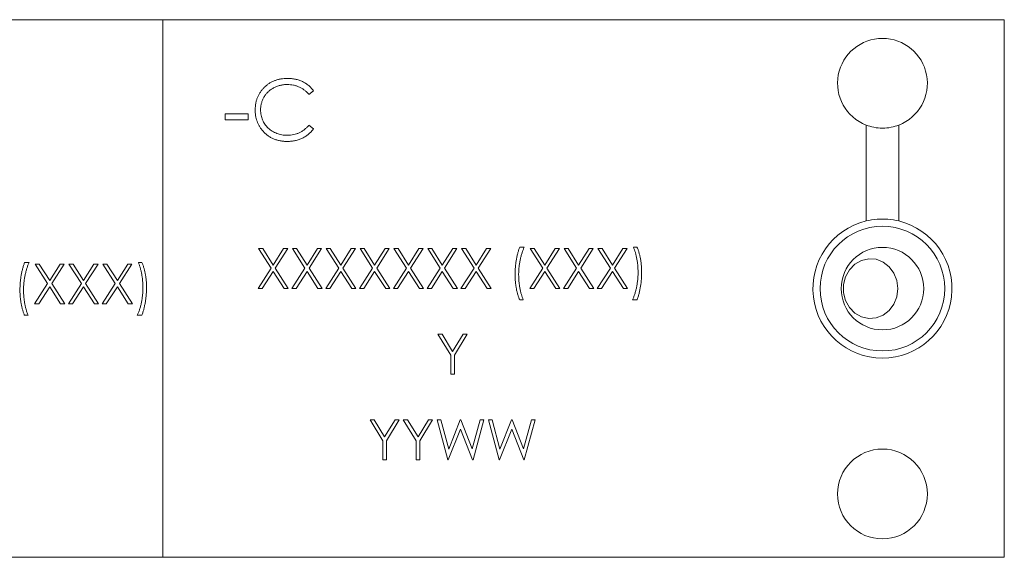
# Model space of a CAD drawing. Units: inches. Extents: x 1.71 to 10.21, y 1.4 to 6.72.
# Drawn here: x 4.5 to 5.53, y 1.4 to 1.96 of the extents above; entities that cross this region are included whole.
import ezdxf

# ---------------------------------------------------------------- set-up
doc = ezdxf.new("R2010")
doc.units = ezdxf.units.IN
doc.header["$MEASUREMENT"] = 0

msp = doc.modelspace()

# ---------------------------------------------------------------- linework, layer by layer
at = {"color": 7, "linetype": 'Continuous', "lineweight": 15}
for p, q in [((4.081, 1.9569), (4.651, 1.9569)), ((4.5228, 1.9571), (4.5271, 1.9571)), ((4.5555, 1.9571), (4.5611, 1.9571)), ((4.5738, 1.9571), (4.5776, 1.9571)), ((4.6187, 1.9571), (4.623, 1.9571)), ((4.651, 1.3969), (4.651, 1.9569)), ((4.651, 1.9569), (5.528, 1.9569)), ((4.6523, 1.9571), (4.6834, 1.9571)), ((4.7243, 1.9571), (4.7288, 1.9571)), ((4.7581, 1.9571), (4.7621, 1.9571)), ((4.7799, 1.9571), (4.7819, 1.9571)), ((4.7997, 1.9571), (4.8202, 1.9571)), ((4.838, 1.9571), (4.8432, 1.9571)), ((4.8465, 1.9571), (4.8519, 1.9571)), ((4.8819, 1.9571), (4.8836, 1.9571)), ((4.9245, 1.9571), (5, 1.9571)), ((5.528, 1.9569), (5.528, 1.3969)), ((4.74, 1.8527), (4.7159, 1.8527)), ((5.3841, 1.8473), (5.3841, 1.7474)), ((5.418, 1.7474), (5.418, 1.8473)), ((4.8121, 1.7186), (4.8164, 1.7186)), ((4.8608, 1.7186), (4.8717, 1.7015)), ((4.9574, 1.7186), (4.9444, 1.6981)), ((5.0843, 1.7015), (5.0952, 1.7186)), ((4.6144, 1.7025), (4.6187, 1.7025)), ((4.7681, 1.6981), (4.7817, 1.6769)), ((4.8207, 1.6769), (4.8343, 1.6981)), ((4.9265, 1.6769), (4.9401, 1.6981)), ((5.1217, 1.6981), (5.1353, 1.6769)), ((4.5525, 1.6609), (4.5661, 1.6821)), ((4.5797, 1.6609), (4.5682, 1.6787)), ((4.951, 1.6076), (4.9377, 1.6294)), ((4.651, 1.3969), (4.081, 1.3969)), ((5.528, 1.3969), (4.651, 1.3969))]:
    msp.add_line(p, q, dxfattribs=at)
at = {"color": 144, "linetype": 'Continuous', "lineweight": 0}
for p, q in [((4.5116, 1.9571), (4.5116, 1.9569)), ((4.5217, 1.9571), (4.5184, 1.9571)), ((4.5217, 1.9571), (4.5217, 1.9569)), ((4.5413, 1.9571), (4.5413, 1.9569)), ((4.5555, 1.9571), (4.5552, 1.9571)), ((4.5644, 1.9571), (4.5611, 1.9571)), ((4.5738, 1.9571), (4.572, 1.9571)), ((4.5809, 1.9571), (4.5776, 1.9571)), ((4.5992, 1.9571), (4.5959, 1.9571)), ((4.6085, 1.9571), (4.6085, 1.9569)), ((4.6176, 1.9571), (4.6143, 1.9571)), ((4.6176, 1.9571), (4.6176, 1.9569)), ((4.6523, 1.9571), (4.649, 1.9571)), ((4.6867, 1.9571), (4.6834, 1.9571)), ((4.6902, 1.9571), (4.6867, 1.9571)), ((4.7035, 1.9571), (4.6902, 1.9571)), ((4.7042, 1.9571), (4.7035, 1.9571)), ((4.7174, 1.9571), (4.7042, 1.9571)), ((4.721, 1.9571), (4.7174, 1.9571)), ((4.7243, 1.9571), (4.721, 1.9571)), ((4.7581, 1.9571), (4.7548, 1.9571)), ((4.8235, 1.9571), (4.8202, 1.9571)), ((4.838, 1.9571), (4.8235, 1.9571)), ((4.8465, 1.9571), (4.8432, 1.9571)), ((4.8669, 1.9571), (4.8669, 1.9569)), ((4.8947, 1.9571), (4.8836, 1.9571)), ((4.8953, 1.9571), (4.8947, 1.9571)), ((4.9041, 1.9571), (4.8953, 1.9571)), ((4.9126, 1.9571), (4.9041, 1.9571)), ((4.9133, 1.9571), (4.9126, 1.9571)), ((4.9245, 1.9571), (4.9133, 1.9571)), ((5, 1.9571), (5, 1.9569)), ((4.8081, 1.8829), (4.8032, 1.8792)), ((4.7159, 1.8527), (4.7159, 1.8591)), ((4.7159, 1.8591), (4.74, 1.8591)), ((4.74, 1.8591), (4.74, 1.8527)), ((4.8032, 1.8471), (4.8081, 1.8434)), ((4.7638, 1.6981), (4.7507, 1.7186)), ((4.7507, 1.7186), (4.755, 1.7186)), ((4.755, 1.7186), (4.7659, 1.7015)), ((4.7659, 1.7015), (4.7768, 1.7186)), ((4.7812, 1.7186), (4.7681, 1.6981)), ((4.7768, 1.7186), (4.7812, 1.7186)), ((4.799, 1.6981), (4.786, 1.7186)), ((4.786, 1.7186), (4.7903, 1.7186)), ((4.7903, 1.7186), (4.8012, 1.7015)), ((4.8012, 1.7015), (4.8121, 1.7186)), ((4.8164, 1.7186), (4.8034, 1.6981)), ((4.8343, 1.6981), (4.8212, 1.7186)), ((4.8212, 1.7186), (4.8255, 1.7186)), ((4.8255, 1.7186), (4.8365, 1.7015)), ((4.8365, 1.7015), (4.8474, 1.7186)), ((4.8517, 1.7186), (4.8386, 1.6981)), ((4.8474, 1.7186), (4.8517, 1.7186)), ((4.8696, 1.6981), (4.8565, 1.7186)), ((4.8565, 1.7186), (4.8608, 1.7186)), ((4.8717, 1.7015), (4.8826, 1.7186)), ((4.8869, 1.7186), (4.8739, 1.6981)), ((4.8826, 1.7186), (4.8869, 1.7186)), ((4.9048, 1.6981), (4.8917, 1.7186)), ((4.8917, 1.7186), (4.8961, 1.7186)), ((4.8961, 1.7186), (4.907, 1.7015)), ((4.907, 1.7015), (4.9179, 1.7186)), ((4.9222, 1.7186), (4.9091, 1.6981)), ((4.9179, 1.7186), (4.9222, 1.7186)), ((4.9401, 1.6981), (4.927, 1.7186)), ((4.927, 1.7186), (4.9313, 1.7186)), ((4.9313, 1.7186), (4.9422, 1.7015)), ((4.9422, 1.7015), (4.9531, 1.7186)), ((4.9531, 1.7186), (4.9574, 1.7186)), ((4.9753, 1.6981), (4.9623, 1.7186)), ((4.9623, 1.7186), (4.9666, 1.7186)), ((4.9666, 1.7186), (4.9775, 1.7015)), ((4.9775, 1.7015), (4.9884, 1.7186)), ((4.9927, 1.7186), (4.9796, 1.6981)), ((4.9884, 1.7186), (4.9927, 1.7186)), ((5.0229, 1.7202), (5.0277, 1.7202)), ((5.0469, 1.6981), (5.0338, 1.7186)), ((5.0338, 1.7186), (5.0381, 1.7186)), ((5.0381, 1.7186), (5.0491, 1.7015)), ((5.0491, 1.7015), (5.06, 1.7186)), ((5.0643, 1.7186), (5.0512, 1.6981)), ((5.06, 1.7186), (5.0643, 1.7186)), ((5.0822, 1.6981), (5.0691, 1.7186)), ((5.0691, 1.7186), (5.0734, 1.7186)), ((5.0734, 1.7186), (5.0843, 1.7015)), ((5.0995, 1.7186), (5.0865, 1.6981)), ((5.0952, 1.7186), (5.0995, 1.7186)), ((5.1174, 1.6981), (5.1043, 1.7186)), ((5.1043, 1.7186), (5.1087, 1.7186)), ((5.1087, 1.7186), (5.1196, 1.7015)), ((5.1196, 1.7015), (5.1305, 1.7186)), ((5.1348, 1.7186), (5.1217, 1.6981)), ((5.1305, 1.7186), (5.1348, 1.7186)), ((5.1415, 1.7202), (5.1452, 1.7202)), ((4.5068, 1.7041), (4.5116, 1.7041)), ((4.6254, 1.7041), (4.6291, 1.7041)), ((4.5308, 1.6821), (4.5177, 1.7025)), ((4.5177, 1.7025), (4.5221, 1.7025)), ((4.5221, 1.7025), (4.533, 1.6855)), ((4.533, 1.6855), (4.5439, 1.7025)), ((4.5482, 1.7025), (4.5351, 1.6821)), ((4.5439, 1.7025), (4.5482, 1.7025)), ((4.5661, 1.6821), (4.553, 1.7025)), ((4.553, 1.7025), (4.5573, 1.7025)), ((4.5573, 1.7025), (4.5682, 1.6855)), ((4.5682, 1.6855), (4.5791, 1.7025)), ((4.5834, 1.7025), (4.5704, 1.6821)), ((4.5791, 1.7025), (4.5834, 1.7025)), ((4.6013, 1.6821), (4.5883, 1.7025)), ((4.5883, 1.7025), (4.5926, 1.7025)), ((4.5926, 1.7025), (4.6035, 1.6855)), ((4.6035, 1.6855), (4.6144, 1.7025)), ((4.6187, 1.7025), (4.6056, 1.6821)), ((4.7502, 1.6769), (4.7638, 1.6981)), ((4.7659, 1.6948), (4.7545, 1.6769)), ((4.7774, 1.6769), (4.7659, 1.6948)), ((4.7854, 1.6769), (4.799, 1.6981)), ((4.8012, 1.6948), (4.7898, 1.6769)), ((4.8126, 1.6769), (4.8012, 1.6948)), ((4.8034, 1.6981), (4.817, 1.6769)), ((4.8365, 1.6948), (4.825, 1.6769)), ((4.8479, 1.6769), (4.8365, 1.6948)), ((4.8386, 1.6981), (4.8522, 1.6769)), ((4.8559, 1.6769), (4.8696, 1.6981)), ((4.8717, 1.6948), (4.8603, 1.6769)), ((4.8832, 1.6769), (4.8717, 1.6948)), ((4.8739, 1.6981), (4.8875, 1.6769)), ((4.8912, 1.6769), (4.9048, 1.6981)), ((4.907, 1.6948), (4.8955, 1.6769)), ((4.9184, 1.6769), (4.907, 1.6948)), ((4.9091, 1.6981), (4.9227, 1.6769)), ((4.9422, 1.6948), (4.9308, 1.6769)), ((4.9537, 1.6769), (4.9422, 1.6948)), ((4.9444, 1.6981), (4.958, 1.6769)), ((4.9617, 1.6769), (4.9753, 1.6981)), ((4.9775, 1.6948), (4.966, 1.6769)), ((4.9889, 1.6769), (4.9775, 1.6948)), ((4.9796, 1.6981), (4.9932, 1.6769)), ((5.0333, 1.6769), (5.0469, 1.6981)), ((5.0491, 1.6948), (5.0376, 1.6769)), ((5.0605, 1.6769), (5.0491, 1.6948)), ((5.0512, 1.6981), (5.0648, 1.6769)), ((5.0686, 1.6769), (5.0822, 1.6981)), ((5.0843, 1.6948), (5.0729, 1.6769)), ((5.0958, 1.6769), (5.0843, 1.6948)), ((5.0865, 1.6981), (5.1001, 1.6769)), ((5.1038, 1.6769), (5.1174, 1.6981)), ((5.1196, 1.6948), (5.1081, 1.6769)), ((5.131, 1.6769), (5.1196, 1.6948)), ((4.5172, 1.6609), (4.5308, 1.6821)), ((4.533, 1.6787), (4.5215, 1.6609)), ((4.5444, 1.6609), (4.533, 1.6787)), ((4.5351, 1.6821), (4.5487, 1.6609)), ((4.5682, 1.6787), (4.5568, 1.6609)), ((4.5704, 1.6821), (4.584, 1.6609)), ((4.5877, 1.6609), (4.6013, 1.6821)), ((4.6035, 1.6787), (4.592, 1.6609)), ((4.6149, 1.6609), (4.6035, 1.6787)), ((4.6056, 1.6821), (4.6192, 1.6609)), ((4.7545, 1.6769), (4.7502, 1.6769)), ((4.7817, 1.6769), (4.7774, 1.6769)), ((4.7898, 1.6769), (4.7854, 1.6769)), ((4.817, 1.6769), (4.8126, 1.6769)), ((4.825, 1.6769), (4.8207, 1.6769)), ((4.8522, 1.6769), (4.8479, 1.6769)), ((4.8603, 1.6769), (4.8559, 1.6769)), ((4.8875, 1.6769), (4.8832, 1.6769)), ((4.8955, 1.6769), (4.8912, 1.6769)), ((4.9227, 1.6769), (4.9184, 1.6769)), ((4.9308, 1.6769), (4.9265, 1.6769)), ((4.958, 1.6769), (4.9537, 1.6769)), ((4.966, 1.6769), (4.9617, 1.6769)), ((4.9932, 1.6769), (4.9889, 1.6769)), ((5.0376, 1.6769), (5.0333, 1.6769)), ((5.0648, 1.6769), (5.0605, 1.6769)), ((5.0729, 1.6769), (5.0686, 1.6769)), ((5.1001, 1.6769), (5.0958, 1.6769)), ((5.1081, 1.6769), (5.1038, 1.6769)), ((5.1353, 1.6769), (5.131, 1.6769)), ((5.0266, 1.6651), (5.0229, 1.6651)), ((5.1452, 1.6651), (5.1404, 1.6651)), ((4.5215, 1.6609), (4.5172, 1.6609)), ((4.5487, 1.6609), (4.5444, 1.6609)), ((4.5568, 1.6609), (4.5525, 1.6609)), ((4.584, 1.6609), (4.5797, 1.6609)), ((4.592, 1.6609), (4.5877, 1.6609)), ((4.6192, 1.6609), (4.6149, 1.6609)), ((4.5105, 1.6491), (4.5068, 1.6491)), ((4.6291, 1.6491), (4.6243, 1.6491)), ((4.9377, 1.6294), (4.942, 1.6294)), ((4.942, 1.6294), (4.9529, 1.6115)), ((4.9529, 1.6115), (4.9638, 1.6294)), ((4.9681, 1.6294), (4.9548, 1.6076)), ((4.9638, 1.6294), (4.9681, 1.6294)), ((4.951, 1.5878), (4.951, 1.6076)), ((4.9548, 1.6076), (4.9548, 1.5878)), ((4.9548, 1.5878), (4.951, 1.5878)), ((4.8803, 1.5184), (4.8669, 1.5403)), ((4.8669, 1.5403), (4.8712, 1.5403)), ((4.8712, 1.5403), (4.8821, 1.5224)), ((4.8821, 1.5224), (4.8931, 1.5403)), ((4.8973, 1.5403), (4.884, 1.5184)), ((4.8931, 1.5403), (4.8973, 1.5403)), ((4.915, 1.5184), (4.9016, 1.5403)), ((4.9016, 1.5403), (4.9059, 1.5403)), ((4.9059, 1.5403), (4.9169, 1.5224)), ((4.9169, 1.5224), (4.9278, 1.5403)), ((4.9321, 1.5403), (4.9187, 1.5184)), ((4.9278, 1.5403), (4.9321, 1.5403)), ((4.948, 1.4986), (4.9369, 1.5403)), ((4.9369, 1.5403), (4.9407, 1.5403)), ((4.9407, 1.5403), (4.9489, 1.5097)), ((4.9489, 1.5097), (4.961, 1.5403)), ((4.961, 1.5403), (4.9616, 1.5403)), ((4.9616, 1.5403), (4.9735, 1.5099)), ((4.9735, 1.5099), (4.9817, 1.5403)), ((4.9855, 1.5403), (4.9743, 1.4986)), ((4.9817, 1.5403), (4.9855, 1.5403)), ((5.0014, 1.4986), (4.9903, 1.5403)), ((4.9903, 1.5403), (4.9942, 1.5403)), ((4.9942, 1.5403), (5.0023, 1.5097)), ((5.0023, 1.5097), (5.0144, 1.5403)), ((5.0144, 1.5403), (5.015, 1.5403)), ((5.015, 1.5403), (5.0269, 1.5099)), ((5.0269, 1.5099), (5.0351, 1.5403)), ((5.0389, 1.5403), (5.0277, 1.4986)), ((5.0351, 1.5403), (5.0389, 1.5403)), ((4.9612, 1.5305), (4.9485, 1.4986)), ((4.9737, 1.4986), (4.9612, 1.5305)), ((5.0146, 1.5305), (5.0019, 1.4986)), ((5.0271, 1.4986), (5.0146, 1.5305)), ((4.8803, 1.4986), (4.8803, 1.5184)), ((4.884, 1.5184), (4.884, 1.4986)), ((4.915, 1.4986), (4.915, 1.5184)), ((4.9187, 1.5184), (4.9187, 1.4986)), ((4.884, 1.4986), (4.8803, 1.4986)), ((4.9187, 1.4986), (4.915, 1.4986)), ((4.9485, 1.4986), (4.948, 1.4986)), ((4.9743, 1.4986), (4.9737, 1.4986)), ((5.0019, 1.4986), (5.0014, 1.4986)), ((5.0277, 1.4986), (5.0271, 1.4986))]:
    msp.add_line(p, q, dxfattribs=at)
at = {"color": 7, "linetype": 'Continuous', "lineweight": 15, "flags": 128}
msp.add_lwpolyline([(5.4169, 1.6769), (5.4159, 1.6853), (5.4128, 1.6931), (5.4079, 1.6997), (5.4016, 1.7046), (5.3944, 1.7075), (5.3867, 1.7081), (5.3791, 1.7063), (5.3723, 1.7024), (5.3666, 1.6966), (5.3626, 1.6893), (5.3605, 1.6811), (5.3605, 1.6726), (5.3626, 1.6644), (5.3666, 1.6572), (5.3723, 1.6514), (5.3791, 1.6474), (5.3867, 1.6457), (5.3944, 1.6463), (5.4016, 1.6491), (5.4079, 1.654), (5.4128, 1.6606), (5.4159, 1.6685), (5.4169, 1.6769)], dxfattribs=at)
at = {"color": 7, "linetype": 'Continuous', "lineweight": 15}
for centre, radius in [((5.401, 1.6769), 0.065), ((5.401, 1.6769), 0.043), ((5.401, 1.4629), 0.0468)]:
    msp.add_circle(centre, radius, dxfattribs=at)
for centre, radius, start, end in [((5.401, 1.8909), 0.0468, 291.2656, 248.7344), ((5.401, 1.6769), 0.0725, 103.5252, 76.4748)]:
    msp.add_arc(centre, radius, start, end, dxfattribs=at)
at = {"color": 144, "linetype": 'Continuous', "lineweight": 0}
for points, knots in [([(4.572, 1.9571), (4.5719, 1.9571), (4.5716, 1.9571), (4.5711, 1.9571), (4.5707, 1.9571), (4.5705, 1.9571), (4.5703, 1.9571)], [0, 0, 0, 0, 0.295139, 0.56023, 0.794983, 1, 1, 1, 1]), ([(4.8032, 1.8792), (4.8028, 1.8796), (4.8021, 1.8804), (4.801, 1.8816), (4.7998, 1.8827), (4.7986, 1.8837), (4.7974, 1.8846), (4.796, 1.8855), (4.7947, 1.8862), (4.7927, 1.8872), (4.7903, 1.8882), (4.7871, 1.889), (4.7838, 1.8895), (4.7816, 1.8895), (4.7805, 1.8896)], [0, 0, 0, 0, 0.063163, 0.125475, 0.187121, 0.248294, 0.309295, 0.36985, 0.430973, 0.492456, 0.616148, 0.740844, 0.868183, 1, 1, 1, 1]), ([(4.8032, 1.8792), (4.8028, 1.8796), (4.8021, 1.8804), (4.801, 1.8816), (4.7998, 1.8827), (4.7986, 1.8837), (4.7974, 1.8846), (4.796, 1.8855), (4.7947, 1.8862), (4.7927, 1.8872), (4.7903, 1.8882), (4.7871, 1.889), (4.7838, 1.8895), (4.7816, 1.8895), (4.7805, 1.8896)], [0, 0, 0, 0, 0.063163, 0.125475, 0.187121, 0.248294, 0.309295, 0.36985, 0.430973, 0.492456, 0.616148, 0.740844, 0.868183, 1, 1, 1, 1]), ([(4.7808, 1.896), (4.7815, 1.896), (4.783, 1.896), (4.7851, 1.8958), (4.7871, 1.8955), (4.7891, 1.8951), (4.791, 1.8947), (4.7929, 1.8941), (4.7948, 1.8934), (4.7966, 1.8926), (4.7983, 1.8917), (4.7999, 1.8907), (4.8015, 1.8896), (4.803, 1.8884), (4.8044, 1.8872), (4.8057, 1.8859), (4.8069, 1.8844), (4.8077, 1.8834), (4.8081, 1.8829)], [0, 0, 0, 0, 0.068548, 0.135683, 0.201215, 0.265682, 0.329267, 0.392395, 0.45507, 0.517127, 0.57879, 0.63974, 0.700192, 0.759806, 0.819628, 0.879355, 0.939512, 1, 1, 1, 1]), ([(4.7808, 1.896), (4.7815, 1.896), (4.783, 1.896), (4.7851, 1.8958), (4.7871, 1.8955), (4.7891, 1.8951), (4.791, 1.8947), (4.7929, 1.8941), (4.7948, 1.8934), (4.7966, 1.8926), (4.7983, 1.8917), (4.7999, 1.8907), (4.8015, 1.8896), (4.803, 1.8884), (4.8044, 1.8872), (4.8057, 1.8859), (4.8069, 1.8844), (4.8077, 1.8834), (4.8081, 1.8829)], [0, 0, 0, 0, 0.068548, 0.135683, 0.201215, 0.265682, 0.329267, 0.392395, 0.45507, 0.517127, 0.57879, 0.63974, 0.700192, 0.759806, 0.819628, 0.879355, 0.939512, 1, 1, 1, 1]), ([(4.7551, 1.8412), (4.7545, 1.842), (4.7532, 1.8435), (4.7516, 1.846), (4.7502, 1.8487), (4.7491, 1.8514), (4.7482, 1.8543), (4.7476, 1.8572), (4.7473, 1.8603), (4.7472, 1.8624), (4.7472, 1.8635)], [0, 0, 0, 0, 0.124329, 0.247156, 0.36878, 0.490734, 0.613614, 0.738958, 0.867311, 1, 1, 1, 1]), ([(4.7551, 1.8412), (4.7545, 1.842), (4.7532, 1.8435), (4.7516, 1.846), (4.7502, 1.8487), (4.7491, 1.8514), (4.7482, 1.8543), (4.7476, 1.8572), (4.7473, 1.8603), (4.7472, 1.8624), (4.7472, 1.8635)], [0, 0, 0, 0, 0.124329, 0.247156, 0.36878, 0.490734, 0.613614, 0.738958, 0.867311, 1, 1, 1, 1]), ([(4.7528, 1.8631), (4.7528, 1.8621), (4.7529, 1.8603), (4.7533, 1.8577), (4.7539, 1.8551), (4.7548, 1.8527), (4.7559, 1.8504), (4.7573, 1.8482), (4.7589, 1.8461), (4.7607, 1.8442), (4.7628, 1.8425), (4.765, 1.8409), (4.7673, 1.8396), (4.7698, 1.8385), (4.7723, 1.8377), (4.7751, 1.8371), (4.7779, 1.8367), (4.7799, 1.8367), (4.7809, 1.8367)], [0, 0, 0, 0, 0.064323, 0.12629, 0.186726, 0.246146, 0.305576, 0.365429, 0.426326, 0.48884, 0.551725, 0.613919, 0.675484, 0.737334, 0.800229, 0.864502, 0.931041, 1, 1, 1, 1]), ([(4.7528, 1.8631), (4.7528, 1.8621), (4.7529, 1.8603), (4.7533, 1.8577), (4.7539, 1.8551), (4.7548, 1.8527), (4.7559, 1.8504), (4.7573, 1.8482), (4.7589, 1.8461), (4.7607, 1.8442), (4.7628, 1.8425), (4.765, 1.8409), (4.7673, 1.8396), (4.7698, 1.8385), (4.7723, 1.8377), (4.7751, 1.8371), (4.7779, 1.8367), (4.7799, 1.8367), (4.7809, 1.8367)], [0, 0, 0, 0, 0.064323, 0.12629, 0.186726, 0.246146, 0.305576, 0.365429, 0.426326, 0.48884, 0.551725, 0.613919, 0.675484, 0.737334, 0.800229, 0.864502, 0.931041, 1, 1, 1, 1]), ([(4.7809, 1.8367), (4.7819, 1.8367), (4.7841, 1.8368), (4.7872, 1.8373), (4.7903, 1.8381), (4.7931, 1.8392), (4.7959, 1.8407), (4.7985, 1.8425), (4.8009, 1.8447), (4.8024, 1.8463), (4.8032, 1.8471)], [0, 0, 0, 0, 0.128515, 0.252949, 0.374755, 0.49594, 0.617181, 0.740909, 0.867811, 1, 1, 1, 1]), ([(4.7809, 1.8367), (4.7819, 1.8367), (4.7841, 1.8368), (4.7872, 1.8373), (4.7903, 1.8381), (4.7931, 1.8392), (4.7959, 1.8407), (4.7985, 1.8425), (4.8009, 1.8447), (4.8024, 1.8463), (4.8032, 1.8471)], [0, 0, 0, 0, 0.128515, 0.252949, 0.374755, 0.49594, 0.617181, 0.740909, 0.867811, 1, 1, 1, 1]), ([(4.8081, 1.8434), (4.8077, 1.8429), (4.8069, 1.8419), (4.8056, 1.8404), (4.8043, 1.8391), (4.8029, 1.8378), (4.8014, 1.8367), (4.7998, 1.8356), (4.7982, 1.8346), (4.7965, 1.8337), (4.7947, 1.8329), (4.7929, 1.8322), (4.791, 1.8316), (4.7891, 1.8311), (4.7871, 1.8307), (4.7851, 1.8305), (4.783, 1.8303), (4.7816, 1.8303), (4.7809, 1.8303)], [0, 0, 0, 0, 0.061674, 0.123053, 0.183475, 0.243727, 0.304279, 0.364863, 0.425946, 0.487391, 0.54922, 0.611144, 0.673529, 0.736961, 0.800785, 0.866013, 0.932101, 1, 1, 1, 1]), ([(4.8081, 1.8434), (4.8077, 1.8429), (4.8069, 1.8419), (4.8056, 1.8404), (4.8043, 1.8391), (4.8029, 1.8378), (4.8014, 1.8367), (4.7998, 1.8356), (4.7982, 1.8346), (4.7965, 1.8337), (4.7947, 1.8329), (4.7929, 1.8322), (4.791, 1.8316), (4.7891, 1.8311), (4.7871, 1.8307), (4.7851, 1.8305), (4.783, 1.8303), (4.7816, 1.8303), (4.7809, 1.8303)], [0, 0, 0, 0, 0.061674, 0.123053, 0.183475, 0.243727, 0.304279, 0.364863, 0.425946, 0.487391, 0.54922, 0.611144, 0.673529, 0.736961, 0.800785, 0.866013, 0.932101, 1, 1, 1, 1]), ([(5.0181, 1.691), (5.0181, 1.6923), (5.0181, 1.6949), (5.0184, 1.6987), (5.0187, 1.7025), (5.0193, 1.7063), (5.02, 1.71), (5.0208, 1.7135), (5.0217, 1.7169), (5.0225, 1.7191), (5.0229, 1.7202)], [0, 0, 0, 0, 0.1316635, 0.2621364, 0.3907764, 0.5186317, 0.6439817, 0.765918, 0.8844345, 1, 1, 1, 1]), ([(5.0181, 1.691), (5.0181, 1.6923), (5.0181, 1.6949), (5.0184, 1.6987), (5.0187, 1.7025), (5.0193, 1.7063), (5.02, 1.71), (5.0208, 1.7135), (5.0217, 1.7169), (5.0225, 1.7191), (5.0229, 1.7202)], [0, 0, 0, 0, 0.1316635, 0.2621364, 0.3907764, 0.5186317, 0.6439817, 0.765918, 0.8844345, 1, 1, 1, 1]), ([(5.0277, 1.7202), (5.0275, 1.7197), (5.027, 1.7187), (5.0264, 1.7172), (5.0258, 1.7157), (5.0253, 1.714), (5.0248, 1.7124), (5.0243, 1.7106), (5.0238, 1.7088), (5.0233, 1.7064), (5.0227, 1.7032), (5.0222, 1.6994), (5.0219, 1.6954), (5.0218, 1.6928), (5.0218, 1.6915)], [0, 0, 0, 0, 0.053473, 0.108577, 0.164847, 0.222508, 0.282149, 0.343289, 0.405779, 0.470211, 0.600937, 0.732284, 0.865466, 1, 1, 1, 1]), ([(5.0277, 1.7202), (5.0275, 1.7197), (5.027, 1.7187), (5.0264, 1.7172), (5.0258, 1.7157), (5.0253, 1.714), (5.0248, 1.7124), (5.0243, 1.7106), (5.0238, 1.7088), (5.0233, 1.7064), (5.0227, 1.7032), (5.0222, 1.6994), (5.0219, 1.6954), (5.0218, 1.6928), (5.0218, 1.6915)], [0, 0, 0, 0, 0.053473, 0.108577, 0.164847, 0.222508, 0.282149, 0.343289, 0.405779, 0.470211, 0.600937, 0.732284, 0.865466, 1, 1, 1, 1]), ([(5.1463, 1.6938), (5.1463, 1.695), (5.1462, 1.6974), (5.146, 1.7011), (5.1456, 1.7046), (5.145, 1.708), (5.1443, 1.7114), (5.1435, 1.7145), (5.1426, 1.7174), (5.1418, 1.7193), (5.1415, 1.7202)], [0, 0, 0, 0, 0.136244, 0.269948, 0.402078, 0.532211, 0.658436, 0.778422, 0.891982, 1, 1, 1, 1]), ([(5.1463, 1.6938), (5.1463, 1.695), (5.1462, 1.6974), (5.146, 1.7011), (5.1456, 1.7046), (5.145, 1.708), (5.1443, 1.7114), (5.1435, 1.7145), (5.1426, 1.7174), (5.1418, 1.7193), (5.1415, 1.7202)], [0, 0, 0, 0, 0.136244, 0.269948, 0.402078, 0.532211, 0.658436, 0.778422, 0.891982, 1, 1, 1, 1]), ([(5.1452, 1.7202), (5.1454, 1.7197), (5.1458, 1.7189), (5.1463, 1.7175), (5.1468, 1.7161), (5.1472, 1.7147), (5.1476, 1.7132), (5.148, 1.7117), (5.1484, 1.71), (5.1488, 1.7078), (5.1493, 1.705), (5.1497, 1.7015), (5.15, 1.6979), (5.15, 1.6955), (5.15, 1.6943)], [0, 0, 0, 0, 0.052404, 0.106089, 0.161818, 0.218744, 0.277721, 0.338198, 0.4006, 0.464897, 0.59591, 0.728233, 0.86315, 1, 1, 1, 1]), ([(5.1452, 1.7202), (5.1454, 1.7197), (5.1458, 1.7189), (5.1463, 1.7175), (5.1468, 1.7161), (5.1472, 1.7147), (5.1476, 1.7132), (5.148, 1.7117), (5.1484, 1.71), (5.1488, 1.7078), (5.1493, 1.705), (5.1497, 1.7015), (5.15, 1.6979), (5.15, 1.6955), (5.15, 1.6943)], [0, 0, 0, 0, 0.052404, 0.106089, 0.161818, 0.218744, 0.277721, 0.338198, 0.4006, 0.464897, 0.59591, 0.728233, 0.86315, 1, 1, 1, 1]), ([(4.502, 1.6749), (4.502, 1.6762), (4.502, 1.6788), (4.5023, 1.6827), (4.5026, 1.6865), (4.5032, 1.6903), (4.5039, 1.6939), (4.5047, 1.6975), (4.5056, 1.7008), (4.5064, 1.703), (4.5068, 1.7041)], [0, 0, 0, 0, 0.131664, 0.262136, 0.390776, 0.518632, 0.643982, 0.765918, 0.884434, 1, 1, 1, 1]), ([(4.502, 1.6749), (4.502, 1.6762), (4.502, 1.6788), (4.5023, 1.6827), (4.5026, 1.6865), (4.5032, 1.6903), (4.5039, 1.6939), (4.5047, 1.6975), (4.5056, 1.7008), (4.5064, 1.703), (4.5068, 1.7041)], [0, 0, 0, 0, 0.131664, 0.262136, 0.390776, 0.518632, 0.643982, 0.765918, 0.884434, 1, 1, 1, 1]), ([(4.5116, 1.7041), (4.5114, 1.7036), (4.5109, 1.7027), (4.5103, 1.7012), (4.5097, 1.6996), (4.5092, 1.698), (4.5087, 1.6963), (4.5082, 1.6946), (4.5077, 1.6928), (4.5072, 1.6903), (4.5066, 1.6872), (4.5061, 1.6833), (4.5058, 1.6794), (4.5057, 1.6768), (4.5057, 1.6755)], [0, 0, 0, 0, 0.053473, 0.108577, 0.164847, 0.222508, 0.282149, 0.343289, 0.405779, 0.470211, 0.600937, 0.732284, 0.865466, 1, 1, 1, 1]), ([(4.5116, 1.7041), (4.5114, 1.7036), (4.5109, 1.7027), (4.5103, 1.7012), (4.5097, 1.6996), (4.5092, 1.698), (4.5087, 1.6963), (4.5082, 1.6946), (4.5077, 1.6928), (4.5072, 1.6903), (4.5066, 1.6872), (4.5061, 1.6833), (4.5058, 1.6794), (4.5057, 1.6768), (4.5057, 1.6755)], [0, 0, 0, 0, 0.053473, 0.108577, 0.164847, 0.222508, 0.282149, 0.343289, 0.405779, 0.470211, 0.600937, 0.732284, 0.865466, 1, 1, 1, 1]), ([(4.6302, 1.6778), (4.6302, 1.679), (4.6301, 1.6814), (4.6299, 1.685), (4.6295, 1.6886), (4.6289, 1.692), (4.6282, 1.6953), (4.6274, 1.6984), (4.6265, 1.7014), (4.6257, 1.7032), (4.6254, 1.7041)], [0, 0, 0, 0, 0.136244, 0.269948, 0.402078, 0.532211, 0.658436, 0.778422, 0.891982, 1, 1, 1, 1]), ([(4.6302, 1.6778), (4.6302, 1.679), (4.6301, 1.6814), (4.6299, 1.685), (4.6295, 1.6886), (4.6289, 1.692), (4.6282, 1.6953), (4.6274, 1.6984), (4.6265, 1.7014), (4.6257, 1.7032), (4.6254, 1.7041)], [0, 0, 0, 0, 0.136244, 0.269948, 0.402078, 0.532211, 0.658436, 0.778422, 0.891982, 1, 1, 1, 1]), ([(4.6291, 1.7041), (4.6293, 1.7037), (4.6297, 1.7028), (4.6302, 1.7015), (4.6307, 1.7001), (4.6311, 1.6987), (4.6316, 1.6972), (4.6319, 1.6956), (4.6323, 1.694), (4.6328, 1.6918), (4.6332, 1.6889), (4.6336, 1.6854), (4.6339, 1.6819), (4.6339, 1.6795), (4.6339, 1.6783)], [0, 0, 0, 0, 0.052404, 0.106089, 0.161818, 0.218744, 0.277721, 0.338198, 0.4006, 0.464897, 0.59591, 0.728233, 0.86315, 1, 1, 1, 1]), ([(4.6291, 1.7041), (4.6293, 1.7037), (4.6297, 1.7028), (4.6302, 1.7015), (4.6307, 1.7001), (4.6311, 1.6987), (4.6316, 1.6972), (4.6319, 1.6956), (4.6323, 1.694), (4.6328, 1.6918), (4.6332, 1.6889), (4.6336, 1.6854), (4.6339, 1.6819), (4.6339, 1.6795), (4.6339, 1.6783)], [0, 0, 0, 0, 0.052404, 0.106089, 0.161818, 0.218744, 0.277721, 0.338198, 0.4006, 0.464897, 0.59591, 0.728233, 0.86315, 1, 1, 1, 1]), ([(5.1404, 1.6651), (5.1406, 1.6656), (5.1411, 1.6666), (5.1417, 1.6681), (5.1423, 1.6696), (5.1428, 1.6712), (5.1434, 1.6729), (5.1438, 1.6747), (5.1443, 1.6764), (5.1448, 1.6789), (5.1454, 1.6821), (5.1459, 1.6859), (5.1462, 1.6898), (5.1463, 1.6925), (5.1463, 1.6938)], [0, 0, 0, 0, 0.053584, 0.108681, 0.165044, 0.222789, 0.282338, 0.343197, 0.405886, 0.470033, 0.600743, 0.732318, 0.865483, 1, 1, 1, 1]), ([(5.1404, 1.6651), (5.1406, 1.6656), (5.1411, 1.6666), (5.1417, 1.6681), (5.1423, 1.6696), (5.1428, 1.6712), (5.1434, 1.6729), (5.1438, 1.6747), (5.1443, 1.6764), (5.1448, 1.6789), (5.1454, 1.6821), (5.1459, 1.6859), (5.1462, 1.6898), (5.1463, 1.6925), (5.1463, 1.6938)], [0, 0, 0, 0, 0.053584, 0.108681, 0.165044, 0.222789, 0.282338, 0.343197, 0.405886, 0.470033, 0.600743, 0.732318, 0.865483, 1, 1, 1, 1]), ([(5.15, 1.6943), (5.15, 1.693), (5.15, 1.6904), (5.1497, 1.6865), (5.1494, 1.6827), (5.1488, 1.679), (5.1481, 1.6753), (5.1473, 1.6718), (5.1464, 1.6684), (5.1456, 1.6662), (5.1452, 1.6651)], [0, 0, 0, 0, 0.131533, 0.261314, 0.390381, 0.518144, 0.643638, 0.76565, 0.884302, 1, 1, 1, 1]), ([(5.15, 1.6943), (5.15, 1.693), (5.15, 1.6904), (5.1497, 1.6865), (5.1494, 1.6827), (5.1488, 1.679), (5.1481, 1.6753), (5.1473, 1.6718), (5.1464, 1.6684), (5.1456, 1.6662), (5.1452, 1.6651)], [0, 0, 0, 0, 0.131533, 0.261314, 0.390381, 0.518144, 0.643638, 0.76565, 0.884302, 1, 1, 1, 1]), ([(5.0229, 1.6651), (5.0227, 1.6656), (5.0223, 1.6664), (5.0218, 1.6677), (5.0214, 1.6691), (5.0209, 1.6706), (5.0205, 1.6721), (5.0201, 1.6736), (5.0197, 1.6752), (5.0193, 1.6775), (5.0188, 1.6803), (5.0184, 1.6838), (5.0181, 1.6874), (5.0181, 1.6898), (5.0181, 1.691)], [0, 0, 0, 0, 0.052353, 0.106112, 0.161517, 0.218727, 0.277481, 0.338119, 0.400299, 0.464438, 0.59532, 0.728174, 0.862962, 1, 1, 1, 1]), ([(5.0229, 1.6651), (5.0227, 1.6656), (5.0223, 1.6664), (5.0218, 1.6677), (5.0214, 1.6691), (5.0209, 1.6706), (5.0205, 1.6721), (5.0201, 1.6736), (5.0197, 1.6752), (5.0193, 1.6775), (5.0188, 1.6803), (5.0184, 1.6838), (5.0181, 1.6874), (5.0181, 1.6898), (5.0181, 1.691)], [0, 0, 0, 0, 0.052353, 0.106112, 0.161517, 0.218727, 0.277481, 0.338119, 0.400299, 0.464438, 0.59532, 0.728174, 0.862962, 1, 1, 1, 1]), ([(4.5068, 1.6491), (4.5066, 1.6495), (4.5062, 1.6504), (4.5057, 1.6517), (4.5053, 1.6531), (4.5048, 1.6545), (4.5044, 1.656), (4.504, 1.6576), (4.5036, 1.6592), (4.5032, 1.6614), (4.5027, 1.6643), (4.5023, 1.6678), (4.502, 1.6713), (4.502, 1.6737), (4.502, 1.6749)], [0, 0, 0, 0, 0.0523531, 0.106112, 0.1615167, 0.2187266, 0.2774806, 0.3381193, 0.4002995, 0.4644376, 0.5953198, 0.7281743, 0.8629619, 1, 1, 1, 1]), ([(4.5068, 1.6491), (4.5066, 1.6495), (4.5062, 1.6504), (4.5057, 1.6517), (4.5053, 1.6531), (4.5048, 1.6545), (4.5044, 1.656), (4.504, 1.6576), (4.5036, 1.6592), (4.5032, 1.6614), (4.5027, 1.6643), (4.5023, 1.6678), (4.502, 1.6713), (4.502, 1.6737), (4.502, 1.6749)], [0, 0, 0, 0, 0.0523531, 0.106112, 0.1615167, 0.2187266, 0.2774806, 0.3381193, 0.4002995, 0.4644376, 0.5953198, 0.7281743, 0.8629619, 1, 1, 1, 1]), ([(4.5057, 1.6755), (4.5057, 1.6742), (4.5058, 1.6718), (4.506, 1.6682), (4.5064, 1.6647), (4.507, 1.6612), (4.5077, 1.6579), (4.5085, 1.6548), (4.5094, 1.6518), (4.5102, 1.65), (4.5105, 1.6491)], [0, 0, 0, 0, 0.13593, 0.269938, 0.40172, 0.532154, 0.658374, 0.778135, 0.891986, 1, 1, 1, 1]), ([(4.5057, 1.6755), (4.5057, 1.6742), (4.5058, 1.6718), (4.506, 1.6682), (4.5064, 1.6647), (4.507, 1.6612), (4.5077, 1.6579), (4.5085, 1.6548), (4.5094, 1.6518), (4.5102, 1.65), (4.5105, 1.6491)], [0, 0, 0, 0, 0.13593, 0.269938, 0.40172, 0.532154, 0.658374, 0.778135, 0.891986, 1, 1, 1, 1]), ([(4.6243, 1.6491), (4.6245, 1.6496), (4.625, 1.6505), (4.6256, 1.652), (4.6262, 1.6536), (4.6267, 1.6552), (4.6273, 1.6569), (4.6278, 1.6586), (4.6282, 1.6604), (4.6287, 1.6629), (4.6293, 1.666), (4.6298, 1.6699), (4.6301, 1.6738), (4.6302, 1.6764), (4.6302, 1.6778)], [0, 0, 0, 0, 0.053584, 0.108681, 0.165044, 0.222789, 0.282338, 0.343197, 0.405886, 0.470033, 0.600743, 0.732318, 0.865483, 1, 1, 1, 1]), ([(4.6243, 1.6491), (4.6245, 1.6496), (4.625, 1.6505), (4.6256, 1.652), (4.6262, 1.6536), (4.6267, 1.6552), (4.6273, 1.6569), (4.6278, 1.6586), (4.6282, 1.6604), (4.6287, 1.6629), (4.6293, 1.666), (4.6298, 1.6699), (4.6301, 1.6738), (4.6302, 1.6764), (4.6302, 1.6778)], [0, 0, 0, 0, 0.053584, 0.108681, 0.165044, 0.222789, 0.282338, 0.343197, 0.405886, 0.470033, 0.600743, 0.732318, 0.865483, 1, 1, 1, 1]), ([(4.6339, 1.6783), (4.6339, 1.677), (4.6339, 1.6744), (4.6336, 1.6705), (4.6333, 1.6667), (4.6327, 1.663), (4.632, 1.6593), (4.6312, 1.6558), (4.6303, 1.6524), (4.6295, 1.6502), (4.6291, 1.6491)], [0, 0, 0, 0, 0.131533, 0.261314, 0.390381, 0.518144, 0.643638, 0.76565, 0.884302, 1, 1, 1, 1]), ([(4.6339, 1.6783), (4.6339, 1.677), (4.6339, 1.6744), (4.6336, 1.6705), (4.6333, 1.6667), (4.6327, 1.663), (4.632, 1.6593), (4.6312, 1.6558), (4.6303, 1.6524), (4.6295, 1.6502), (4.6291, 1.6491)], [0, 0, 0, 0, 0.131533, 0.261314, 0.390381, 0.518144, 0.643638, 0.76565, 0.884302, 1, 1, 1, 1])]:
    msp.add_open_spline(points, degree=3, knots=knots, dxfattribs=at)
at = {"color": 7, "linetype": 'Continuous', "lineweight": 15}
for points, knots in [([(4.7472, 1.8635), (4.7472, 1.8646), (4.7473, 1.8668), (4.7477, 1.8701), (4.7485, 1.8732), (4.7495, 1.8762), (4.7509, 1.879), (4.7525, 1.8817), (4.7545, 1.8843), (4.7567, 1.8867), (4.7592, 1.8888), (4.7618, 1.8908), (4.7646, 1.8924), (4.7676, 1.8937), (4.7707, 1.8947), (4.7739, 1.8955), (4.7773, 1.8959), (4.7796, 1.896), (4.7808, 1.896)], [0, 0, 0, 0, 0.064558, 0.127014, 0.187955, 0.248014, 0.307748, 0.368235, 0.42947, 0.492743, 0.556258, 0.618217, 0.679655, 0.741246, 0.803415, 0.866815, 0.932328, 1, 1, 1, 1]), ([(4.7805, 1.8896), (4.7798, 1.8896), (4.7786, 1.8896), (4.7767, 1.8894), (4.7749, 1.8891), (4.7731, 1.8887), (4.7714, 1.8882), (4.7697, 1.8876), (4.768, 1.8869), (4.7664, 1.8861), (4.7648, 1.8851), (4.7633, 1.8841), (4.7619, 1.883), (4.7606, 1.8819), (4.7594, 1.8807), (4.7583, 1.8794), (4.7573, 1.878), (4.7563, 1.8765), (4.7555, 1.875), (4.7548, 1.8734), (4.7542, 1.8718), (4.7537, 1.8702), (4.7533, 1.8685), (4.753, 1.8667), (4.7528, 1.8649), (4.7528, 1.8637), (4.7528, 1.8631)], [0, 0, 0, 0, 0.043955, 0.087502, 0.130463, 0.172752, 0.215403, 0.25765, 0.300153, 0.343121, 0.385925, 0.427686, 0.468818, 0.509492, 0.549883, 0.58998, 0.630405, 0.670869, 0.711384, 0.751627, 0.791776, 0.832459, 0.873319, 0.914543, 0.956924, 1, 1, 1, 1]), ([(4.7809, 1.8303), (4.7802, 1.8303), (4.7789, 1.8303), (4.7769, 1.8304), (4.775, 1.8307), (4.7732, 1.831), (4.7714, 1.8313), (4.7696, 1.8318), (4.7679, 1.8324), (4.7663, 1.833), (4.7647, 1.8337), (4.7632, 1.8345), (4.7617, 1.8354), (4.7602, 1.8364), (4.7589, 1.8375), (4.7576, 1.8386), (4.7563, 1.8399), (4.7555, 1.8408), (4.7551, 1.8412)], [0, 0, 0, 0, 0.069663, 0.13775, 0.203917, 0.26878, 0.332414, 0.394754, 0.45618, 0.516996, 0.577396, 0.637198, 0.696999, 0.756756, 0.816554, 0.876948, 0.938132, 1, 1, 1, 1]), ([(5.3841, 1.8473), (5.3865, 1.8464), (5.3892, 1.8456), (5.395, 1.8444), (5.398, 1.8441), (5.4041, 1.8441), (5.4071, 1.8444), (5.4129, 1.8456), (5.4155, 1.8464), (5.418, 1.8473)], [0, 0, 0, 0, 0.25, 0.25, 0.5, 0.5, 0.75, 0.75, 1, 1, 1, 1]), ([(5.0218, 1.6915), (5.0218, 1.6903), (5.0219, 1.6878), (5.0221, 1.6842), (5.0225, 1.6807), (5.0231, 1.6773), (5.0238, 1.6739), (5.0246, 1.6708), (5.0255, 1.6679), (5.0263, 1.666), (5.0266, 1.6651)], [0, 0, 0, 0, 0.13593, 0.269938, 0.40172, 0.532154, 0.658374, 0.778135, 0.891986, 1, 1, 1, 1])]:
    msp.add_open_spline(points, degree=3, knots=knots, dxfattribs=at)
for points in [[(5.3841, 1.7474), (5.3875, 1.7482), (5.3914, 1.7489), (5.3955, 1.7492)], [(5.4066, 1.7492), (5.4029, 1.7495), (5.3992, 1.7495), (5.3955, 1.7492)], [(5.4066, 1.7492), (5.4107, 1.7489), (5.4145, 1.7482), (5.418, 1.7474)]]:
    msp.add_open_spline(points, degree=3, dxfattribs=at)

doc.saveas('drawing.dxf')
